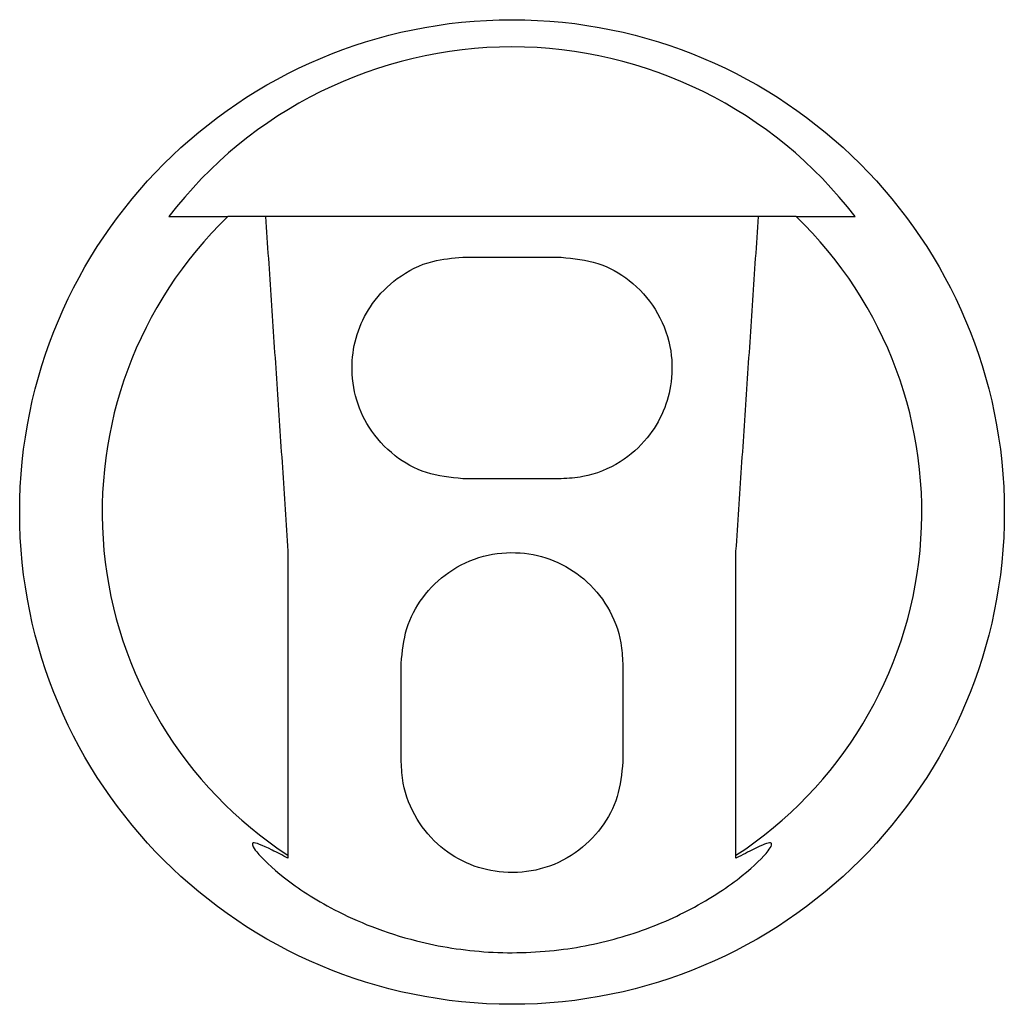
# Model space of a CAD drawing. Units: millimetres. Extents: x -1280 to 210, y -101 to 1198.
# Drawn here: x -762 to -722, y 208 to 248 of the extents above; entities that cross this region are included whole.
import ezdxf

# ---------------------------------------------------------------- set-up
doc = ezdxf.new("R2010")
doc.units = ezdxf.units.MM
doc.layers.add('A1', color=7, linetype='Continuous')

msp = doc.modelspace()

# ---------------------------------------------------------------- linework, layer by layer
at = {"layer": 'A1'}
for p, q in [((-751.726, 239.579), (-753.255, 239.579)), ((-731.7, 239.579), (-751.726, 239.579)), ((-730.171, 239.579), (-731.7, 239.579)), ((-750.813, 225.988), (-750.813, 213.636)), ((-732.613, 213.636), (-732.613, 225.988))]:
    msp.add_line(p, q, dxfattribs=at)
msp.add_circle((-741.713, 227.579), 20, dxfattribs=at)
for start, end in [(133.886, 236.8696), (303.1304, 46.114)]:
    msp.add_arc((-741.713, 227.579), 16.65, start, end, dxfattribs=at)
msp.add_ellipse((-741.713, 228.859), major_axis=(0, 17.615), ratio=0.997356, start_param=5.366644, end_param=7.199727, dxfattribs=at)
for points, knots in [([(-755.654, 239.579), (-755.466, 239.579), (-754.696, 239.579), (-753.876, 239.579), (-753.255, 239.579)], [0, 0, 0, 0, 0.2436262, 1, 1, 1, 1]), ([(-730.171, 239.579), (-729.55, 239.579), (-728.73, 239.579), (-727.96, 239.579), (-727.772, 239.579)], [0, 0, 0, 0, 0.7563738, 1, 1, 1, 1]), ([(-743.713, 228.929), (-744.217, 228.98), (-745.224, 229.08), (-746.546, 229.834), (-747.539, 230.908), (-748.139, 232.266), (-748.276, 233.667), (-748, 234.98), (-747.384, 236.146), (-746.379, 237.153), (-745.09, 237.816), (-744.125, 237.895), (-743.713, 237.929)], [0, 0, 0, 0, 0.10549, 0.210641, 0.324645, 0.422431, 0.520755, 0.606584, 0.695168, 0.798431, 0.913885, 1, 1, 1, 1]), ([(-743.713, 237.929), (-743.057, 237.929), (-741.724, 237.929), (-740.39, 237.929), (-739.713, 237.929)], [0, 0, 0, 0, 0.492112, 1, 1, 1, 1]), ([(-739.713, 237.929), (-739.207, 237.879), (-738.197, 237.777), (-736.869, 237.017), (-735.822, 235.876), (-735.226, 234.405), (-735.174, 232.913), (-735.527, 231.625), (-736.215, 230.489), (-737.304, 229.528), (-738.56, 228.998), (-739.418, 228.947), (-739.713, 228.929)], [0, 0, 0, 0, 0.1056785, 0.2110606, 0.3241171, 0.4390627, 0.5372447, 0.6222779, 0.7132539, 0.8204664, 0.9382546, 1, 1, 1, 1]), ([(-739.713, 228.929), (-740.368, 228.929), (-741.701, 228.929), (-743.035, 228.929), (-743.713, 228.929)], [0, 0, 0, 0, 0.491674, 1, 1, 1, 1]), ([(-746.213, 221.429), (-746.168, 221.91), (-746.078, 222.869), (-745.378, 224.164), (-744.315, 225.207), (-742.918, 225.857), (-741.399, 225.999), (-739.97, 225.659), (-738.725, 224.899), (-737.761, 223.752), (-737.273, 222.51), (-737.229, 221.708), (-737.213, 221.429)], [0, 0, 0, 0, 0.1008343, 0.2014519, 0.3075258, 0.4180607, 0.5233671, 0.6227175, 0.7236149, 0.8309759, 0.9413601, 1, 1, 1, 1]), ([(-737.213, 217.429), (-737.258, 216.948), (-737.349, 215.988), (-738.048, 214.695), (-739.111, 213.651), (-740.512, 213), (-742.029, 212.861), (-743.444, 213.197), (-744.677, 213.941), (-745.645, 215.074), (-746.149, 216.322), (-746.196, 217.14), (-746.213, 217.429)], [0, 0, 0, 0, 0.10073, 0.201223, 0.307734, 0.419021, 0.523758, 0.621425, 0.720895, 0.828048, 0.939298, 1, 1, 1, 1]), ([(-750.813, 213.518), (-751.039, 213.633), (-751.764, 214.003), (-752.363, 214.26), (-752.188, 213.814), (-751.086, 212.744), (-749.339, 211.584), (-747.423, 210.705), (-745.363, 210.037), (-742.684, 209.604), (-739.618, 209.72), (-736.762, 210.382), (-734.211, 211.485), (-732.259, 212.809), (-731.202, 213.861), (-731.088, 214.244), (-731.661, 214.004), (-732.354, 213.65), (-732.613, 213.518)], [0, 0, 0, 0, 0.031854, 0.102377, 0.164635, 0.241929, 0.320638, 0.365681, 0.412346, 0.479202, 0.546204, 0.610501, 0.680846, 0.7635, 0.839181, 0.901111, 0.963134, 1, 1, 1, 1])]:
    msp.add_open_spline(points, degree=3, knots=knots, dxfattribs=at)
for points in [[(-751.726, 239.579), (-750.813, 225.988)], [(-732.613, 225.988), (-731.7, 239.579)], [(-746.213, 217.429), (-746.213, 221.429)], [(-737.213, 221.429), (-737.213, 217.429)], [(-750.813, 213.636), (-750.813, 213.518)], [(-732.613, 213.518), (-732.613, 213.636)]]:
    msp.add_open_spline(points, degree=1, dxfattribs=at)

doc.saveas('drawing.dxf')
